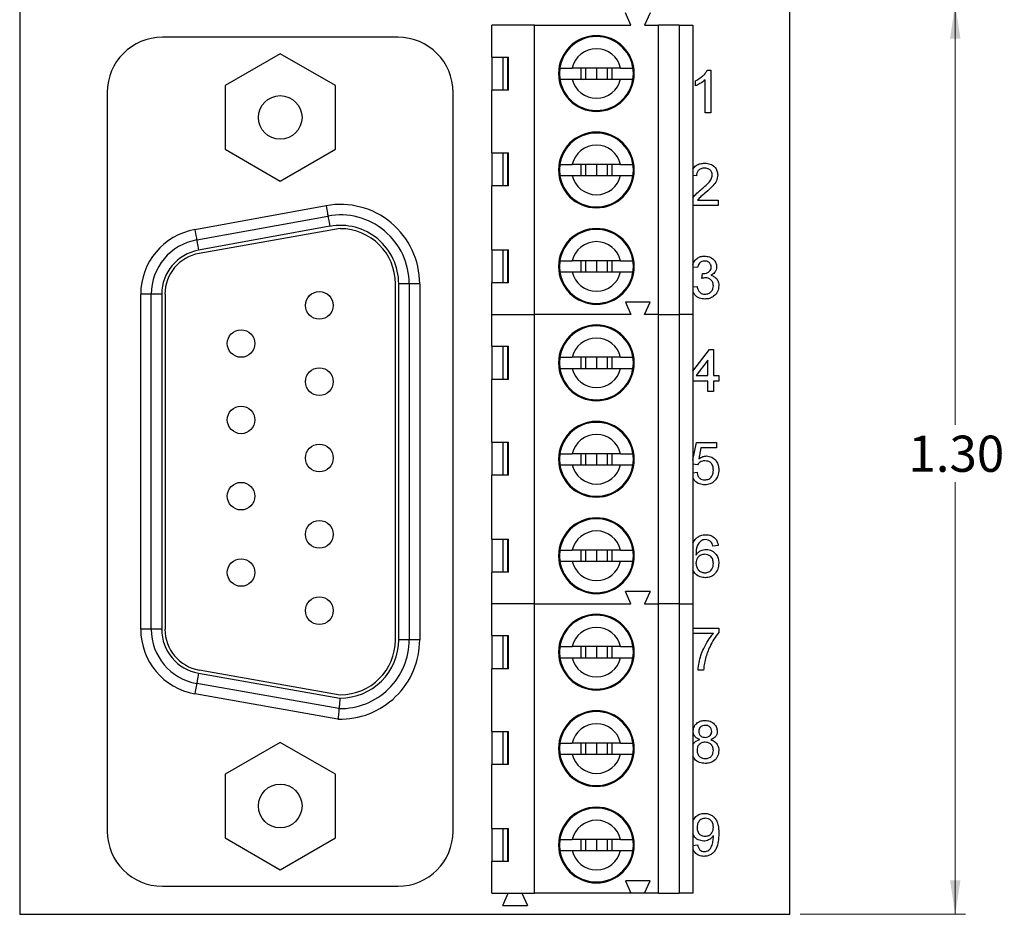
# Model space of a CAD drawing. Units: inches. Extents: x 0.05 to 6.33, y 0.05 to 4.08.
# Drawn here: x 3.6 to 5.01, y 2.15 to 3.43 of the extents above; entities that cross this region are included whole.
import ezdxf

# ---------------------------------------------------------------- set-up
doc = ezdxf.new("R2010")
doc.units = ezdxf.units.IN
doc.header["$LTSCALE"] = 0.375
doc.header["$MEASUREMENT"] = 0
doc.styles.add('SLDTEXTSTYLE0', font='TXT', dxfattribs={"width": 0.75})
doc.dimstyles.new('SLDDIMSTYLE0', dxfattribs={"dimtxt": 0.051673, "dimasz": 0.04875, "dimexe": 0, "dimexo": 0.0625, "dimgap": 0.012918, "dimtad": 0, "dimtih": 1, "dimtoh": 1, "dimrnd": 1e-09, "dimzin": 4, "dimdsep": 46, "dimtxsty": 'SLDTEXTSTYLE0', "dimsah": 1, "dimcen": 0.09, "dimadec": 0, "dimazin": 1, "dimtfac": 1, "dimtofl": 0, "dimtmove": 0, "dimatfit": 3, "dimfxl": 0, "dimfrac": 2, "dimtolj": 1, "dimtzin": 12, "dimarcsym": 0})

# ---------------------------------------------------------------- blocks, each defined once
blk = doc.blocks.new('_D')
at = {"color": 7, "linetype": 'Continuous', "lineweight": 18}
for p, q in [((4.7168, 3.4492), (4.953, 3.4492)), ((4.9383, 3.4492), (4.9383, 2.8486)), ((4.9383, 2.1492), (4.9383, 2.7666)), ((4.7168, 2.1492), (4.953, 2.1492))]:
    blk.add_line(p, q, dxfattribs=at)
for points in [[(4.9383, 3.4492), (4.9308, 3.4005), (4.9458, 3.4005)], [(4.9383, 2.1492), (4.9458, 2.198), (4.9308, 2.198)]]:
    blk.add_solid(points, dxfattribs=at)
at = {"color": 7, "linetype": 'Continuous', "lineweight": 18, "insert": (4.8714, 2.8332), "char_height": 0.05167, "attachment_point": 1, "style": 'SLDTEXTSTYLE0'}
blk.add_mtext('1.30', dxfattribs=at)

msp = doc.modelspace()

# ---------------------------------------------------------------- linework, layer by layer
at = {"color": 7, "linetype": 'Continuous', "lineweight": 25}
for p, q in [((3.602, 3.4492), (3.602, 2.1492)), ((4.702, 2.1492), (4.702, 3.4492)), ((4.4751, 3.4195), (4.4672, 3.4372)), ((4.5026, 3.4372), (4.4947, 3.4195)), ((4.2762, 3.3742), (4.2762, 3.4195)), ((4.3373, 3.4195), (4.2762, 3.4195)), ((4.3373, 3.0061), (4.3373, 3.4195)), ((4.3373, 3.4195), (4.4751, 3.4195)), ((4.4947, 3.4195), (4.5144, 3.4195)), ((4.544, 3.4195), (4.5144, 3.4195)), ((4.5144, 3.0061), (4.5144, 3.4195)), ((4.544, 3.4195), (4.544, 3.0061)), ((4.544, 3.4195), (4.5636, 3.4195)), ((4.5636, 3.4195), (4.5636, 3.0061)), ((4.1424, 3.4024), (3.8058, 3.4024)), ((3.9741, 3.3787), (3.8954, 3.3333)), ((4.0529, 3.3333), (3.9741, 3.3787)), ((4.2762, 3.3742), (4.3002, 3.3742)), ((4.2762, 3.3742), (4.2762, 3.327)), ((4.2928, 3.327), (4.2928, 3.3742)), ((4.2993, 3.327), (4.2993, 3.3742)), ((4.3002, 3.327), (4.3002, 3.3742)), ((4.3735, 3.3506), (4.3731, 3.3506)), ((4.3735, 3.3506), (4.3741, 3.3584)), ((4.3741, 3.3427), (4.3735, 3.3506)), ((4.4604, 3.3584), (4.3913, 3.3584)), ((4.4036, 3.3584), (4.4036, 3.3427)), ((4.4101, 3.3584), (4.4101, 3.3427)), ((4.4258, 3.3584), (4.4258, 3.3427)), ((4.4416, 3.3427), (4.4416, 3.3584)), ((4.4481, 3.3427), (4.4481, 3.3584)), ((4.4776, 3.3584), (4.4782, 3.3506)), ((4.4782, 3.3506), (4.4776, 3.3427)), ((4.4786, 3.3506), (4.4782, 3.3506)), ((4.584, 3.3552), (4.589, 3.3552)), ((4.589, 3.3552), (4.589, 3.2945)), ((3.8954, 3.3333), (3.8954, 3.2424)), ((4.0529, 3.2424), (4.0529, 3.3333)), ((4.3913, 3.3427), (4.4604, 3.3427)), ((4.5672, 3.3328), (4.5672, 3.34)), ((4.5812, 3.2945), (4.5812, 3.3418)), ((3.7271, 3.3237), (3.7271, 2.2681)), ((4.2212, 2.2681), (4.2212, 3.3237)), ((4.2762, 3.2374), (4.2762, 3.327)), ((4.3002, 3.327), (4.2762, 3.327)), ((4.589, 3.2945), (4.5812, 3.2945)), ((3.8954, 3.2424), (3.9741, 3.1969)), ((3.9741, 3.1969), (4.0529, 3.2424)), ((4.2762, 3.2374), (4.3002, 3.2374)), ((4.2762, 3.2374), (4.2762, 3.1901)), ((4.2928, 3.1901), (4.2928, 3.2374)), ((4.2993, 3.1901), (4.2993, 3.2374)), ((4.3002, 3.1901), (4.3002, 3.2374)), ((4.3735, 3.2128), (4.3741, 3.2207)), ((4.4604, 3.2207), (4.3913, 3.2207)), ((4.4036, 3.2207), (4.4036, 3.2049)), ((4.4101, 3.2207), (4.4101, 3.2049)), ((4.4258, 3.2207), (4.4258, 3.2049)), ((4.4416, 3.2049), (4.4416, 3.2207)), ((4.4481, 3.2049), (4.4481, 3.2207)), ((4.4776, 3.2207), (4.4782, 3.2128)), ((4.3735, 3.2128), (4.3731, 3.2128)), ((4.3741, 3.2049), (4.3735, 3.2128)), ((4.4782, 3.2128), (4.4776, 3.2049)), ((4.4786, 3.2128), (4.4782, 3.2128)), ((4.3913, 3.2049), (4.4604, 3.2049)), ((4.5687, 3.2046), (4.5636, 3.2051)), ((4.2762, 3.0986), (4.2762, 3.1901)), ((4.3002, 3.1901), (4.2762, 3.1901)), ((4.5702, 3.1696), (4.5999, 3.1696)), ((4.5999, 3.1696), (4.5999, 3.1618)), ((3.8523, 3.1276), (4.0396, 3.1618)), ((4.5999, 3.1618), (4.5636, 3.1618)), ((3.8549, 3.1128), (4.0423, 3.147)), ((4.0449, 3.1323), (3.8575, 3.098)), ((4.06, 3.129), (3.8584, 3.0934)), ((4.2762, 3.0986), (4.3002, 3.0986)), ((4.2762, 3.0986), (4.2762, 3.0514)), ((4.2928, 3.0514), (4.2928, 3.0986)), ((4.2993, 3.0514), (4.2993, 3.0986)), ((4.3002, 3.0514), (4.3002, 3.0986)), ((4.3735, 3.075), (4.3741, 3.0829)), ((4.4604, 3.0829), (4.3913, 3.0829)), ((4.4036, 3.0829), (4.4036, 3.0671)), ((4.4101, 3.0829), (4.4101, 3.0671)), ((4.4258, 3.0829), (4.4258, 3.0671)), ((4.4416, 3.0671), (4.4416, 3.0829)), ((4.4481, 3.0671), (4.4481, 3.0829)), ((4.4776, 3.0829), (4.4782, 3.075)), ((4.3735, 3.075), (4.3731, 3.075)), ((4.3741, 3.0671), (4.3735, 3.075)), ((4.3913, 3.0671), (4.4604, 3.0671)), ((4.4782, 3.075), (4.4776, 3.0671)), ((4.4786, 3.075), (4.4782, 3.075)), ((4.5703, 3.0734), (4.5636, 3.0741)), ((4.5764, 3.0578), (4.5772, 3.0648)), ((4.1387, 2.5416), (4.1387, 3.0502)), ((4.1584, 3.0502), (4.1434, 3.0502)), ((4.1434, 2.5416), (4.1434, 3.0502)), ((4.1584, 3.0502), (4.1584, 2.5416)), ((4.1734, 3.0502), (4.1584, 3.0502)), ((4.1734, 3.0502), (4.1734, 2.5416)), ((4.2762, 3.0061), (4.2762, 3.0514)), ((4.3002, 3.0514), (4.2762, 3.0514)), ((4.5636, 3.0456), (4.5695, 3.0462)), ((3.7899, 3.0353), (3.7749, 3.0353)), ((3.7749, 2.5565), (3.7749, 3.0353)), ((3.8049, 3.0353), (3.7899, 3.0353)), ((3.7899, 2.5565), (3.7899, 3.0353)), ((3.8049, 3.0353), (3.8049, 2.5565)), ((3.8096, 3.0353), (3.8096, 2.5565)), ((4.5026, 3.0238), (4.4672, 3.0238)), ((4.4672, 3.0238), (4.4751, 3.0061)), ((4.4947, 3.0061), (4.5026, 3.0238)), ((4.2762, 3.0061), (4.3373, 3.0061)), ((4.2762, 2.9608), (4.2762, 3.0061)), ((4.4751, 3.0061), (4.3373, 3.0061)), ((4.3373, 2.5927), (4.3373, 3.0061)), ((4.5144, 3.0061), (4.4947, 3.0061)), ((4.5144, 3.0061), (4.544, 3.0061)), ((4.5144, 2.5927), (4.5144, 3.0061)), ((4.5636, 3.0061), (4.544, 3.0061)), ((4.544, 3.0061), (4.544, 2.5927)), ((4.5636, 3.0061), (4.5636, 2.5927)), ((4.2762, 2.9608), (4.3002, 2.9608)), ((4.2762, 2.9608), (4.2762, 2.9136)), ((4.2928, 2.9136), (4.2928, 2.9608)), ((4.2993, 2.9136), (4.2993, 2.9608)), ((4.3002, 2.9136), (4.3002, 2.9608)), ((4.5636, 2.9254), (4.5874, 2.9563)), ((4.5874, 2.9563), (4.5929, 2.9563)), ((4.5929, 2.9563), (4.5929, 2.9189)), ((4.3735, 2.9372), (4.3741, 2.9451)), ((4.4604, 2.9451), (4.3913, 2.9451)), ((4.4036, 2.9451), (4.4036, 2.9293)), ((4.4101, 2.9451), (4.4101, 2.9293)), ((4.4258, 2.9451), (4.4258, 2.9293)), ((4.4416, 2.9293), (4.4416, 2.9451)), ((4.4481, 2.9293), (4.4481, 2.9451)), ((4.4776, 2.9451), (4.4782, 2.9372)), ((4.5851, 2.9408), (4.5682, 2.9189)), ((4.5851, 2.9189), (4.5851, 2.9408)), ((4.3735, 2.9372), (4.3731, 2.9372)), ((4.3741, 2.9293), (4.3735, 2.9372)), ((4.3913, 2.9293), (4.4604, 2.9293)), ((4.4782, 2.9372), (4.4776, 2.9293)), ((4.4786, 2.9372), (4.4782, 2.9372)), ((4.2762, 2.824), (4.2762, 2.9136)), ((4.3002, 2.9136), (4.2762, 2.9136)), ((4.5682, 2.9189), (4.5851, 2.9189)), ((4.5929, 2.9189), (4.6006, 2.9189)), ((4.6006, 2.9189), (4.6006, 2.9111)), ((4.5851, 2.9111), (4.5636, 2.9111)), ((4.5851, 2.8964), (4.5851, 2.9111)), ((4.6006, 2.9111), (4.5929, 2.9111)), ((4.5929, 2.9111), (4.5929, 2.8964)), ((4.5929, 2.8964), (4.5851, 2.8964)), ((4.2762, 2.824), (4.3002, 2.824)), ((4.2762, 2.824), (4.2762, 2.7768)), ((4.2928, 2.7768), (4.2928, 2.824)), ((4.2993, 2.7768), (4.2993, 2.824)), ((4.3002, 2.7768), (4.3002, 2.824)), ((4.5636, 2.798), (4.5687, 2.8235)), ((4.5687, 2.8235), (4.5975, 2.8235)), ((4.5751, 2.8158), (4.572, 2.8001)), ((4.5975, 2.8158), (4.5751, 2.8158)), ((4.5975, 2.8235), (4.5975, 2.8158)), ((4.3735, 2.7994), (4.3731, 2.7994)), ((4.3735, 2.7994), (4.3741, 2.8073)), ((4.3741, 2.7915), (4.3735, 2.7994)), ((4.4604, 2.8073), (4.3913, 2.8073)), ((4.4036, 2.8073), (4.4036, 2.7915)), ((4.4101, 2.8073), (4.4101, 2.7915)), ((4.4258, 2.8073), (4.4258, 2.7915)), ((4.4416, 2.7915), (4.4416, 2.8073)), ((4.4481, 2.7915), (4.4481, 2.8073)), ((4.4776, 2.8073), (4.4782, 2.7994)), ((4.4782, 2.7994), (4.4776, 2.7915)), ((4.4786, 2.7994), (4.4782, 2.7994)), ((4.3913, 2.7915), (4.4604, 2.7915)), ((4.5703, 2.7917), (4.5636, 2.7923)), ((4.2762, 2.6852), (4.2762, 2.7768)), ((4.3002, 2.7768), (4.2762, 2.7768)), ((4.5636, 2.7802), (4.5695, 2.7808)), ((4.2762, 2.6852), (4.3002, 2.6852)), ((4.2762, 2.6852), (4.2762, 2.638)), ((4.2928, 2.638), (4.2928, 2.6852)), ((4.2993, 2.638), (4.2993, 2.6852)), ((4.3002, 2.638), (4.3002, 2.6852)), ((4.5999, 2.6761), (4.5921, 2.6753)), ((4.3735, 2.6616), (4.3731, 2.6616)), ((4.3735, 2.6616), (4.3741, 2.6695)), ((4.3741, 2.6537), (4.3735, 2.6616)), ((4.4604, 2.6695), (4.3913, 2.6695)), ((4.4036, 2.6695), (4.4036, 2.6537)), ((4.4101, 2.6695), (4.4101, 2.6537)), ((4.4258, 2.6695), (4.4258, 2.6537)), ((4.4416, 2.6537), (4.4416, 2.6695)), ((4.4481, 2.6537), (4.4481, 2.6695)), ((4.4776, 2.6695), (4.4782, 2.6616)), ((4.4782, 2.6616), (4.4776, 2.6537)), ((4.4786, 2.6616), (4.4782, 2.6616)), ((4.3913, 2.6537), (4.4604, 2.6537)), ((4.2762, 2.5927), (4.2762, 2.638)), ((4.3002, 2.638), (4.2762, 2.638)), ((4.4751, 2.5927), (4.4672, 2.6104)), ((4.5026, 2.6104), (4.4672, 2.6104)), ((4.5026, 2.6104), (4.4947, 2.5927)), ((4.2762, 2.5474), (4.2762, 2.5927)), ((4.3373, 2.5927), (4.2762, 2.5927)), ((4.3373, 2.1793), (4.3373, 2.5927)), ((4.3373, 2.5927), (4.4751, 2.5927)), ((4.4947, 2.5927), (4.5144, 2.5927)), ((4.5144, 2.1793), (4.5144, 2.5927)), ((4.544, 2.5927), (4.5144, 2.5927)), ((4.544, 2.5927), (4.544, 2.1793)), ((4.544, 2.5927), (4.5636, 2.5927)), ((4.5636, 2.5927), (4.5636, 2.1793)), ((3.7899, 2.5565), (3.7749, 2.5565)), ((3.8049, 2.5565), (3.7899, 2.5565)), ((4.2762, 2.5474), (4.3002, 2.5474)), ((4.2762, 2.5474), (4.2762, 2.5002)), ((4.2928, 2.5002), (4.2928, 2.5474)), ((4.2993, 2.5002), (4.2993, 2.5474)), ((4.3002, 2.5002), (4.3002, 2.5474)), ((4.5636, 2.5581), (4.6006, 2.5581)), ((4.5929, 2.5504), (4.5636, 2.5504)), ((4.6006, 2.5581), (4.6006, 2.5518)), ((4.1584, 2.5416), (4.1434, 2.5416)), ((4.1734, 2.5416), (4.1584, 2.5416)), ((4.3735, 2.5238), (4.3741, 2.5317)), ((4.4604, 2.5317), (4.3913, 2.5317)), ((4.4036, 2.5317), (4.4036, 2.5159)), ((4.4101, 2.5317), (4.4101, 2.5159)), ((4.4258, 2.5317), (4.4258, 2.5159)), ((4.4416, 2.5159), (4.4416, 2.5317)), ((4.4481, 2.5159), (4.4481, 2.5317)), ((4.4776, 2.5317), (4.4782, 2.5238)), ((4.3735, 2.5238), (4.3731, 2.5238)), ((4.3741, 2.5159), (4.3735, 2.5238)), ((4.4782, 2.5238), (4.4776, 2.5159)), ((4.4786, 2.5238), (4.4782, 2.5238)), ((4.3913, 2.5159), (4.4604, 2.5159)), ((3.8575, 2.4938), (4.0595, 2.4581)), ((3.8584, 2.4984), (4.06, 2.4628)), ((4.2762, 2.4106), (4.2762, 2.5002)), ((4.3002, 2.5002), (4.2762, 2.5002)), ((4.5789, 2.4982), (4.5711, 2.4982)), ((4.0581, 2.4432), (3.8549, 2.479)), ((4.0566, 2.4282), (3.8523, 2.4642)), ((4.2762, 2.4106), (4.3002, 2.4106)), ((4.2762, 2.4106), (4.2762, 2.3634)), ((4.2928, 2.3634), (4.2928, 2.4106)), ((4.2993, 2.3634), (4.2993, 2.4106)), ((4.3002, 2.3634), (4.3002, 2.4106)), ((3.9741, 2.3949), (3.8954, 2.3494)), ((4.0529, 2.3494), (3.9741, 2.3949)), ((4.3735, 2.386), (4.3741, 2.3939)), ((4.4604, 2.3939), (4.3913, 2.3939)), ((4.4036, 2.3939), (4.4036, 2.3781)), ((4.4101, 2.3939), (4.4101, 2.3781)), ((4.4258, 2.3939), (4.4258, 2.3781)), ((4.4416, 2.3781), (4.4416, 2.3939)), ((4.4481, 2.3781), (4.4481, 2.3939)), ((4.4776, 2.3939), (4.4782, 2.386)), ((4.3735, 2.386), (4.3731, 2.386)), ((4.3741, 2.3781), (4.3735, 2.386)), ((4.3913, 2.3781), (4.4604, 2.3781)), ((4.4782, 2.386), (4.4776, 2.3781)), ((4.4786, 2.386), (4.4782, 2.386)), ((4.2762, 2.2718), (4.2762, 2.3634)), ((4.3002, 2.3634), (4.2762, 2.3634)), ((3.8954, 2.3494), (3.8954, 2.2585)), ((4.0529, 2.2585), (4.0529, 2.3494)), ((4.2762, 2.2718), (4.3002, 2.2718)), ((4.2762, 2.2718), (4.2762, 2.2246)), ((4.2928, 2.2246), (4.2928, 2.2718)), ((4.2993, 2.2246), (4.2993, 2.2718)), ((4.3002, 2.2246), (4.3002, 2.2718)), ((3.8954, 2.2585), (3.9741, 2.213)), ((3.9741, 2.213), (4.0529, 2.2585)), ((4.3735, 2.2482), (4.3741, 2.2561)), ((4.4604, 2.2561), (4.3913, 2.2561)), ((4.4036, 2.2561), (4.4036, 2.2403)), ((4.4101, 2.2561), (4.4101, 2.2403)), ((4.4258, 2.2561), (4.4258, 2.2403)), ((4.4416, 2.2403), (4.4416, 2.2561)), ((4.4481, 2.2403), (4.4481, 2.2561)), ((4.4776, 2.2561), (4.4782, 2.2482)), ((4.3735, 2.2482), (4.3731, 2.2482)), ((4.3741, 2.2403), (4.3735, 2.2482)), ((4.3913, 2.2403), (4.4604, 2.2403)), ((4.4782, 2.2482), (4.4776, 2.2403)), ((4.4786, 2.2482), (4.4782, 2.2482)), ((4.5636, 2.2477), (4.5703, 2.2484)), ((4.2762, 2.1793), (4.2762, 2.2246)), ((4.3002, 2.2246), (4.2762, 2.2246)), ((4.5026, 2.197), (4.4672, 2.197)), ((4.4672, 2.197), (4.4751, 2.1793)), ((4.4947, 2.1793), (4.5026, 2.197)), ((3.8058, 2.1894), (4.1424, 2.1894)), ((4.2762, 2.1793), (4.3373, 2.1793)), ((4.292, 2.1616), (4.2999, 2.1793)), ((4.3195, 2.1793), (4.3274, 2.1616)), ((4.4751, 2.1793), (4.3373, 2.1793)), ((4.4947, 2.1793), (4.4751, 2.1793)), ((4.5144, 2.1793), (4.4947, 2.1793)), ((4.5144, 2.1793), (4.544, 2.1793)), ((4.5636, 2.1793), (4.544, 2.1793)), ((4.292, 2.1616), (4.3274, 2.1616)), ((3.602, 2.1492), (4.702, 2.1492))]:
    msp.add_line(p, q, dxfattribs=at)
at = {"color": 8, "linetype": 'Continuous', "lineweight": 25}
for p, q in [((4.4258, 3.4033), (4.4258, 3.4047)), ((4.4258, 3.2964), (4.4258, 3.2978)), ((4.4258, 3.2655), (4.4258, 3.2669)), ((4.4258, 3.1586), (4.4258, 3.16)), ((4.4258, 3.1277), (4.4258, 3.1291)), ((4.4258, 3.0208), (4.4258, 3.0222)), ((4.4258, 2.9899), (4.4258, 2.9913)), ((4.4258, 2.8831), (4.4258, 2.8844)), ((4.4258, 2.8521), (4.4258, 2.8535)), ((4.4258, 2.7453), (4.4258, 2.7466)), ((4.4258, 2.7144), (4.4258, 2.7157)), ((4.4258, 2.6075), (4.4258, 2.6088)), ((4.4258, 2.5766), (4.4258, 2.5779)), ((4.4258, 2.4697), (4.4258, 2.471)), ((4.4258, 2.4388), (4.4258, 2.4401)), ((4.4258, 2.3319), (4.4258, 2.3333)), ((4.4258, 2.301), (4.4258, 2.3023)), ((4.4258, 2.1941), (4.4258, 2.1955))]:
    msp.add_line(p, q, dxfattribs=at)
at = {"color": 7, "linetype": 'Continuous', "lineweight": 25, "flags": 128}
for points in [[(4.0396, 3.1618), (4.0401, 3.1589), (4.0406, 3.1562), (4.0411, 3.1536), (4.0415, 3.1514), (4.0418, 3.1495), (4.042, 3.1482), (4.0422, 3.1473), (4.0423, 3.147)], [(4.0423, 3.147), (4.0423, 3.1468), (4.0425, 3.1459), (4.0427, 3.1446), (4.043, 3.1427), (4.0435, 3.1405), (4.0439, 3.1379), (4.0444, 3.1352), (4.0449, 3.1323)], [(3.8523, 3.1276), (3.8528, 3.1247), (3.8533, 3.1219), (3.8538, 3.1194), (3.8542, 3.1171), (3.8545, 3.1153), (3.8547, 3.1139), (3.8549, 3.1131), (3.8549, 3.1128)], [(3.8549, 3.1128), (3.855, 3.1125), (3.8551, 3.1117), (3.8554, 3.1103), (3.8557, 3.1085), (3.8561, 3.1062), (3.8565, 3.1037), (3.857, 3.1009), (3.8575, 3.098)], [(3.8575, 2.4938), (3.857, 2.4909), (3.8565, 2.4881), (3.8561, 2.4856), (3.8557, 2.4833), (3.8554, 2.4815), (3.8551, 2.4801), (3.855, 2.4793), (3.8549, 2.479)], [(3.8549, 2.479), (3.8549, 2.4787), (3.8547, 2.4779), (3.8545, 2.4765), (3.8542, 2.4747), (3.8538, 2.4724), (3.8533, 2.4699), (3.8528, 2.4671), (3.8523, 2.4642)]]:
    msp.add_lwpolyline(points, dxfattribs=at)
at = {"color": 7, "linetype": 'Continuous', "lineweight": 25}
for centre, radius in [((3.9741, 3.2878), 0.0312), ((4.03, 3.0193), 0.0197), ((3.9182, 2.9648), 0.0197), ((4.03, 2.9103), 0.0197), ((3.9182, 2.8557), 0.0197), ((4.03, 2.8012), 0.0197), ((3.9182, 2.7467), 0.0197), ((4.03, 2.6922), 0.0197), ((3.9182, 2.6376), 0.0197), ((4.03, 2.5831), 0.0197), ((3.9741, 2.304), 0.0312)]:
    msp.add_circle(centre, radius, dxfattribs=at)
for centre, radius, start, end in [((4.4258, 3.3506), 0.0541, 90, 270), ((4.4258, 3.3506), 0.0541, 270, 90), ((3.8058, 3.3237), 0.0787, 90, 180), ((4.1424, 3.3237), 0.0787, 0, 90), ((4.4258, 3.3506), 0.0528, 0, 180), ((4.4258, 3.3506), 0.0354, 12.8398, 167.1613), ((4.4258, 3.3506), 0.0528, 180, 0), ((4.4258, 3.3506), 0.0354, 192.8398, 347.1488), ((4.4258, 3.2128), 0.0541, 90, 270), ((4.4258, 3.2128), 0.0528, 0, 180), ((4.4258, 3.2128), 0.0541, 270, 90), ((4.4258, 3.2128), 0.0354, 12.8398, 167.1613), ((4.4258, 3.2128), 0.0528, 180, 0), ((4.4258, 3.2128), 0.0354, 192.8398, 347.1488), ((4.06, 3.0502), 0.1134, 0, 100.3594), ((4.06, 3.0502), 0.0984, 0, 100.3594), ((3.8686, 3.0353), 0.0937, 100, 180), ((4.06, 3.0502), 0.0834, 0, 100.3594), ((4.06, 3.0502), 0.0787, 0, 90), ((4.4258, 3.075), 0.0541, 90, 270), ((4.4258, 3.075), 0.0528, 0, 180), ((4.4258, 3.075), 0.0541, 270, 90), ((3.8686, 3.0353), 0.0787, 100, 180), ((4.4258, 3.075), 0.0354, 12.8398, 167.1613), ((3.8686, 3.0353), 0.0637, 100, 180), ((3.8686, 3.0353), 0.0591, 100, 180), ((4.4258, 3.075), 0.0528, 180, 360), ((4.4258, 3.075), 0.0354, 192.8398, 347.1488), ((4.4258, 2.9372), 0.0541, 90, 270), ((4.4258, 2.9372), 0.0528, 0, 180), ((4.4258, 2.9372), 0.0541, 270, 90), ((4.4258, 2.9372), 0.0354, 12.8398, 167.1613), ((4.4258, 2.9372), 0.0528, 180, 0), ((4.4258, 2.9372), 0.0354, 192.8398, 347.1488), ((4.4258, 2.7994), 0.0541, 90, 270), ((4.4258, 2.7994), 0.0528, 0, 180), ((4.4258, 2.7994), 0.0541, 270, 90), ((4.4258, 2.7994), 0.0354, 12.8398, 167.1613), ((4.4258, 2.7994), 0.0528, 180, 0), ((4.4258, 2.7994), 0.0354, 192.8398, 347.1488), ((4.4258, 2.6616), 0.0541, 90, 270), ((4.4258, 2.6616), 0.0528, 0, 180), ((4.4258, 2.6616), 0.0541, 270, 90), ((4.4258, 2.6616), 0.0354, 12.8398, 167.1613), ((4.4258, 2.6616), 0.0528, 180, 360), ((4.4258, 2.6616), 0.0354, 192.8398, 347.1488), ((4.4258, 2.5238), 0.0541, 90, 270), ((4.4258, 2.5238), 0.0528, 0, 180), ((4.4258, 2.5238), 0.0541, 270, 90), ((3.8686, 2.5565), 0.0937, 180, 260), ((3.8686, 2.5565), 0.0787, 180, 260), ((3.8686, 2.5565), 0.0637, 180, 260), ((3.8686, 2.5565), 0.0591, 180, 260), ((4.4258, 2.5238), 0.0354, 12.8398, 167.1613), ((4.06, 2.5416), 0.1134, 268.3286, 0), ((4.06, 2.5416), 0.0984, 268.942, 0), ((4.06, 2.5416), 0.0834, 269.7145, 0), ((4.06, 2.5416), 0.0787, 270, 0), ((4.4258, 2.5238), 0.0528, 180, 0), ((4.4258, 2.5238), 0.0354, 192.8398, 347.1488), ((4.4258, 2.386), 0.0541, 90, 270), ((4.4258, 2.386), 0.0528, 0, 180), ((4.4258, 2.386), 0.0541, 270, 90), ((4.4258, 2.386), 0.0354, 12.8398, 167.1613), ((4.4258, 2.386), 0.0528, 180, 0), ((4.4258, 2.386), 0.0354, 192.8398, 347.1488), ((4.4258, 2.2482), 0.0541, 90, 270), ((4.4258, 2.2482), 0.0528, 0, 180), ((4.4258, 2.2482), 0.0541, 270, 90), ((4.4258, 2.2482), 0.0354, 12.8398, 167.1613), ((3.8058, 2.2681), 0.0787, 180, 270), ((4.1424, 2.2681), 0.0787, 270, 0), ((4.4258, 2.2482), 0.0528, 180, 360), ((4.4258, 2.2482), 0.0354, 192.8398, 347.1488)]:
    msp.add_arc(centre, radius, start, end, dxfattribs=at)
for points, knots in [([(4.3741, 3.3584), (4.3748, 3.3584), (4.3762, 3.3584), (4.3802, 3.3584), (4.3852, 3.3584), (4.3893, 3.3584), (4.3913, 3.3584)], [0, 0, 0, 0, 0.249143, 0.497681, 0.748793, 1, 1, 1, 1]), ([(4.4604, 3.3584), (4.4624, 3.3584), (4.4665, 3.3584), (4.4715, 3.3584), (4.4754, 3.3584), (4.4769, 3.3584), (4.4776, 3.3584)], [0, 0, 0, 0, 0.252707, 0.502391, 0.752358, 1, 1, 1, 1]), ([(4.5672, 3.34), (4.5709, 3.3422), (4.5761, 3.3452), (4.5814, 3.3508), (4.5831, 3.3537), (4.584, 3.3552)], [0, 0, 0, 0, 0.559435, 0.779824, 1, 1, 1, 1]), ([(4.3741, 3.3427), (4.3748, 3.3427), (4.3763, 3.3427), (4.3802, 3.3427), (4.3852, 3.3427), (4.3892, 3.3427), (4.3913, 3.3427)], [0, 0, 0, 0, 0.247775, 0.497824, 0.747362, 1, 1, 1, 1]), ([(4.4604, 3.3427), (4.4624, 3.3427), (4.4665, 3.3427), (4.4715, 3.3427), (4.4754, 3.3427), (4.4769, 3.3427), (4.4776, 3.3427)], [0, 0, 0, 0, 0.251154, 0.502229, 0.750769, 1, 1, 1, 1]), ([(4.5812, 3.3418), (4.5788, 3.3398), (4.5745, 3.3362), (4.5694, 3.3338), (4.5672, 3.3328)], [0, 0, 0, 0, 0.5596888, 1, 1, 1, 1]), ([(4.3741, 3.2207), (4.3748, 3.2207), (4.3762, 3.2207), (4.3802, 3.2207), (4.3852, 3.2207), (4.3893, 3.2207), (4.3913, 3.2207)], [0, 0, 0, 0, 0.249143, 0.497681, 0.748793, 1, 1, 1, 1]), ([(4.4604, 3.2207), (4.4624, 3.2207), (4.4665, 3.2207), (4.4715, 3.2207), (4.4754, 3.2207), (4.4769, 3.2207), (4.4776, 3.2207)], [0, 0, 0, 0, 0.252707, 0.502391, 0.752358, 1, 1, 1, 1]), ([(4.5636, 3.2138), (4.565, 3.2158), (4.5676, 3.2196), (4.5741, 3.2221), (4.5783, 3.2223), (4.5804, 3.2224)], [0, 0, 0, 0, 0.358132, 0.678613, 1, 1, 1, 1]), ([(4.5804, 3.2224), (4.5831, 3.2223), (4.5883, 3.2219), (4.5947, 3.2177), (4.5985, 3.2119), (4.5989, 3.2078), (4.5991, 3.2057)], [0, 0, 0, 0, 0.280486, 0.559645, 0.77975, 1, 1, 1, 1]), ([(4.5802, 3.2154), (4.5786, 3.2153), (4.5752, 3.2151), (4.5712, 3.2123), (4.569, 3.2085), (4.5688, 3.2059), (4.5687, 3.2046)], [0, 0, 0, 0, 0.280411, 0.559485, 0.779374, 1, 1, 1, 1]), ([(4.5913, 3.2056), (4.5911, 3.2072), (4.5907, 3.2103), (4.5875, 3.2135), (4.5839, 3.2152), (4.5815, 3.2154), (4.5802, 3.2154)], [0, 0, 0, 0, 0.279078, 0.558608, 0.779045, 1, 1, 1, 1]), ([(4.3741, 3.2049), (4.3748, 3.2049), (4.3763, 3.2049), (4.3802, 3.2049), (4.3852, 3.2049), (4.3892, 3.2049), (4.3913, 3.2049)], [0, 0, 0, 0, 0.247775, 0.497824, 0.747362, 1, 1, 1, 1]), ([(4.4604, 3.2049), (4.4624, 3.2049), (4.4665, 3.2049), (4.4715, 3.2049), (4.4754, 3.2049), (4.4769, 3.2049), (4.4776, 3.2049)], [0, 0, 0, 0, 0.251154, 0.502229, 0.750769, 1, 1, 1, 1]), ([(4.575, 3.1845), (4.5789, 3.1878), (4.5843, 3.1924), (4.5902, 3.1996), (4.5909, 3.2036), (4.5913, 3.2056)], [0, 0, 0, 0, 0.561312, 0.781386, 1, 1, 1, 1]), ([(4.5991, 3.2057), (4.5987, 3.2028), (4.5978, 3.197), (4.5913, 3.1886), (4.5857, 3.1838), (4.5822, 3.1808)], [0, 0, 0, 0, 0.278741, 0.558833, 1, 1, 1, 1]), ([(4.5636, 3.1727), (4.5637, 3.1727), (4.5646, 3.1747), (4.5684, 3.1788), (4.5725, 3.1823), (4.575, 3.1845)], [0, 0, 0, 0, 0.012234, 0.396231, 1, 1, 1, 1]), ([(4.5822, 3.1808), (4.5798, 3.1789), (4.5754, 3.1755), (4.5718, 3.1714), (4.5702, 3.1696)], [0, 0, 0, 0, 0.5606171, 1, 1, 1, 1]), ([(4.3741, 3.0829), (4.3748, 3.0829), (4.3762, 3.0829), (4.3802, 3.0829), (4.3852, 3.0829), (4.3893, 3.0829), (4.3913, 3.0829)], [0, 0, 0, 0, 0.249143, 0.497681, 0.748793, 1, 1, 1, 1]), ([(4.4604, 3.0829), (4.4624, 3.0829), (4.4665, 3.0829), (4.4715, 3.0829), (4.4754, 3.0829), (4.4769, 3.0829), (4.4776, 3.0829)], [0, 0, 0, 0, 0.252707, 0.502391, 0.752358, 1, 1, 1, 1]), ([(4.5636, 3.0775), (4.564, 3.0787), (4.565, 3.0822), (4.5689, 3.0865), (4.5745, 3.0893), (4.5784, 3.0896), (4.5803, 3.0897)], [0, 0, 0, 0, 0.167633, 0.490601, 0.745107, 1, 1, 1, 1]), ([(4.5805, 3.0827), (4.5791, 3.0826), (4.5762, 3.0823), (4.5729, 3.0799), (4.571, 3.0767), (4.5705, 3.0745), (4.5703, 3.0734)], [0, 0, 0, 0, 0.280003, 0.55913, 0.779318, 1, 1, 1, 1]), ([(4.5803, 3.0897), (4.5827, 3.0895), (4.5875, 3.089), (4.5933, 3.0853), (4.5969, 3.08), (4.5973, 3.0762), (4.5975, 3.0743)], [0, 0, 0, 0, 0.2801827, 0.559857, 0.7799999, 1, 1, 1, 1]), ([(4.5897, 3.0741), (4.5896, 3.0754), (4.5893, 3.0781), (4.5867, 3.081), (4.5836, 3.0825), (4.5815, 3.0827), (4.5805, 3.0827)], [0, 0, 0, 0, 0.279459, 0.558949, 0.779253, 1, 1, 1, 1]), ([(4.3741, 3.0671), (4.3748, 3.0671), (4.3763, 3.0671), (4.3802, 3.0671), (4.3852, 3.0671), (4.3892, 3.0671), (4.3913, 3.0671)], [0, 0, 0, 0, 0.247775, 0.497824, 0.747362, 1, 1, 1, 1]), ([(4.4604, 3.0671), (4.4624, 3.0671), (4.4665, 3.0671), (4.4715, 3.0671), (4.4754, 3.0671), (4.4769, 3.0671), (4.4776, 3.0671)], [0, 0, 0, 0, 0.251154, 0.502229, 0.750769, 1, 1, 1, 1]), ([(4.5784, 3.0648), (4.5799, 3.0649), (4.583, 3.0652), (4.5869, 3.0671), (4.5895, 3.0704), (4.5896, 3.0728), (4.5897, 3.0741)], [0, 0, 0, 0, 0.28068, 0.560949, 0.780059, 1, 1, 1, 1]), ([(4.5975, 3.0743), (4.5974, 3.0729), (4.5971, 3.07), (4.5945, 3.0653), (4.5912, 3.0634), (4.5892, 3.0623)], [0, 0, 0, 0, 0.280495, 0.561008, 1, 1, 1, 1]), ([(4.5815, 3.0587), (4.5805, 3.0586), (4.5788, 3.0585), (4.5772, 3.058), (4.5764, 3.0578)], [0, 0, 0, 0, 0.55976, 1, 1, 1, 1]), ([(4.5772, 3.0648), (4.5775, 3.0648), (4.5778, 3.0648), (4.5782, 3.0648), (4.5784, 3.0648)], [0, 0, 0, 0, 0.5600574, 1, 1, 1, 1]), ([(4.5929, 3.0474), (4.5927, 3.0491), (4.5923, 3.0524), (4.5893, 3.0562), (4.5854, 3.0584), (4.5828, 3.0586), (4.5815, 3.0587)], [0, 0, 0, 0, 0.279745, 0.559171, 0.779441, 1, 1, 1, 1]), ([(4.5892, 3.0623), (4.5911, 3.0617), (4.5947, 3.0605), (4.5985, 3.0564), (4.6004, 3.0518), (4.6005, 3.0488), (4.6006, 3.0473)], [0, 0, 0, 0, 0.279805, 0.559185, 0.779407, 1, 1, 1, 1]), ([(4.5806, 3.0283), (4.578, 3.0285), (4.5727, 3.029), (4.5666, 3.0333), (4.5645, 3.0371), (4.5636, 3.0387)], [0, 0, 0, 0, 0.373501, 0.746237, 1, 1, 1, 1]), ([(4.5695, 3.0462), (4.5699, 3.0446), (4.5707, 3.0415), (4.5733, 3.0376), (4.5771, 3.0355), (4.5796, 3.0354), (4.5809, 3.0353)], [0, 0, 0, 0, 0.280883, 0.560074, 0.779653, 1, 1, 1, 1]), ([(4.6006, 3.0473), (4.6003, 3.0444), (4.5996, 3.0386), (4.594, 3.0324), (4.5874, 3.0288), (4.5829, 3.0285), (4.5806, 3.0283)], [0, 0, 0, 0, 0.2794, 0.559062, 0.779377, 1, 1, 1, 1]), ([(4.5809, 3.0353), (4.5827, 3.0355), (4.5863, 3.0358), (4.5903, 3.0391), (4.5925, 3.0432), (4.5927, 3.046), (4.5929, 3.0474)], [0, 0, 0, 0, 0.27988, 0.558991, 0.779318, 1, 1, 1, 1]), ([(4.3741, 2.9451), (4.3748, 2.9451), (4.3762, 2.9451), (4.3802, 2.9451), (4.3852, 2.9451), (4.3893, 2.9451), (4.3913, 2.9451)], [0, 0, 0, 0, 0.249143, 0.497681, 0.748793, 1, 1, 1, 1]), ([(4.4604, 2.9451), (4.4624, 2.9451), (4.4665, 2.9451), (4.4715, 2.9451), (4.4754, 2.9451), (4.4769, 2.9451), (4.4776, 2.9451)], [0, 0, 0, 0, 0.252707, 0.502391, 0.752358, 1, 1, 1, 1]), ([(4.3741, 2.9293), (4.3748, 2.9293), (4.3763, 2.9293), (4.3802, 2.9293), (4.3852, 2.9293), (4.3892, 2.9293), (4.3913, 2.9293)], [0, 0, 0, 0, 0.247775, 0.497824, 0.747362, 1, 1, 1, 1]), ([(4.4604, 2.9293), (4.4624, 2.9293), (4.4665, 2.9293), (4.4715, 2.9293), (4.4754, 2.9293), (4.4769, 2.9293), (4.4776, 2.9293)], [0, 0, 0, 0, 0.251154, 0.502229, 0.750769, 1, 1, 1, 1]), ([(4.3741, 2.8073), (4.3748, 2.8073), (4.3762, 2.8073), (4.3802, 2.8073), (4.3852, 2.8073), (4.3893, 2.8073), (4.3913, 2.8073)], [0, 0, 0, 0, 0.249143, 0.497681, 0.748793, 1, 1, 1, 1]), ([(4.4604, 2.8073), (4.4624, 2.8073), (4.4665, 2.8073), (4.4715, 2.8073), (4.4754, 2.8073), (4.4769, 2.8073), (4.4776, 2.8073)], [0, 0, 0, 0, 0.252707, 0.502391, 0.752358, 1, 1, 1, 1]), ([(4.572, 2.8001), (4.5738, 2.8013), (4.5771, 2.8036), (4.5811, 2.8039), (4.5828, 2.8041)], [0, 0, 0, 0, 0.559945, 1, 1, 1, 1]), ([(4.5828, 2.8041), (4.5856, 2.8037), (4.5912, 2.803), (4.597, 2.7975), (4.6002, 2.791), (4.6005, 2.7866), (4.6006, 2.7845)], [0, 0, 0, 0, 0.279171, 0.558799, 0.779169, 1, 1, 1, 1]), ([(4.3741, 2.7915), (4.3748, 2.7915), (4.3763, 2.7915), (4.3802, 2.7915), (4.3852, 2.7915), (4.3892, 2.7915), (4.3913, 2.7915)], [0, 0, 0, 0, 0.247775, 0.497824, 0.747362, 1, 1, 1, 1]), ([(4.4604, 2.7915), (4.4624, 2.7915), (4.4665, 2.7915), (4.4715, 2.7915), (4.4754, 2.7915), (4.4769, 2.7915), (4.4776, 2.7915)], [0, 0, 0, 0, 0.251154, 0.502229, 0.750769, 1, 1, 1, 1]), ([(4.5807, 2.7971), (4.5795, 2.797), (4.5772, 2.7969), (4.5734, 2.7953), (4.5715, 2.7931), (4.5703, 2.7917)], [0, 0, 0, 0, 0.280926, 0.561157, 1, 1, 1, 1]), ([(4.5929, 2.784), (4.5927, 2.7859), (4.5925, 2.7897), (4.5896, 2.7945), (4.5852, 2.7968), (4.5822, 2.797), (4.5807, 2.7971)], [0, 0, 0, 0, 0.280651, 0.559592, 0.779288, 1, 1, 1, 1]), ([(4.5806, 2.7629), (4.578, 2.7631), (4.5727, 2.7636), (4.5665, 2.7677), (4.5645, 2.7716), (4.5636, 2.7731)], [0, 0, 0, 0, 0.375737, 0.750278, 1, 1, 1, 1]), ([(4.5695, 2.7808), (4.5698, 2.7792), (4.5705, 2.776), (4.5731, 2.7722), (4.5768, 2.7701), (4.5794, 2.77), (4.5806, 2.7699)], [0, 0, 0, 0, 0.280715, 0.559926, 0.779619, 1, 1, 1, 1]), ([(4.5806, 2.7699), (4.5826, 2.7701), (4.5866, 2.7705), (4.5907, 2.7746), (4.5926, 2.7794), (4.5928, 2.7824), (4.5929, 2.784)], [0, 0, 0, 0, 0.279541, 0.558252, 0.778884, 1, 1, 1, 1]), ([(4.6006, 2.7845), (4.6004, 2.7816), (4.6, 2.7764), (4.5972, 2.7721), (4.596, 2.7702)], [0, 0, 0, 0, 0.559727, 1, 1, 1, 1]), ([(4.596, 2.7702), (4.5949, 2.769), (4.5927, 2.7665), (4.5875, 2.7635), (4.5832, 2.7631), (4.5806, 2.7629)], [0, 0, 0, 0, 0.2804455, 0.5607986, 1, 1, 1, 1]), ([(4.5668, 2.6847), (4.5679, 2.6859), (4.5702, 2.6883), (4.5755, 2.6911), (4.5798, 2.6914), (4.5823, 2.6916)], [0, 0, 0, 0, 0.280366, 0.560586, 1, 1, 1, 1]), ([(4.5823, 2.6916), (4.5848, 2.6914), (4.5896, 2.691), (4.5954, 2.687), (4.5988, 2.6817), (4.5995, 2.6779), (4.5999, 2.6761)], [0, 0, 0, 0, 0.280048, 0.559187, 0.779374, 1, 1, 1, 1]), ([(4.5636, 2.6796), (4.5637, 2.6796), (4.5643, 2.6815), (4.5656, 2.6832), (4.5668, 2.6847)], [0, 0, 0, 0, 0.033237, 1, 1, 1, 1]), ([(4.5752, 2.6828), (4.5737, 2.6813), (4.5708, 2.6784), (4.5682, 2.6712), (4.5681, 2.6659), (4.568, 2.6626)], [0, 0, 0, 0, 0.279359, 0.559176, 1, 1, 1, 1]), ([(4.5818, 2.6846), (4.5805, 2.6845), (4.5782, 2.6844), (4.5761, 2.6833), (4.5752, 2.6828)], [0, 0, 0, 0, 0.559721, 1, 1, 1, 1]), ([(4.5893, 2.6815), (4.588, 2.6825), (4.5859, 2.6843), (4.5831, 2.6845), (4.5818, 2.6846)], [0, 0, 0, 0, 0.559014, 1, 1, 1, 1]), ([(4.5921, 2.6753), (4.5918, 2.6765), (4.5912, 2.6788), (4.5899, 2.6807), (4.5893, 2.6815)], [0, 0, 0, 0, 0.560483, 1, 1, 1, 1]), ([(4.3741, 2.6695), (4.3748, 2.6695), (4.3762, 2.6695), (4.3802, 2.6695), (4.3852, 2.6695), (4.3893, 2.6695), (4.3913, 2.6695)], [0, 0, 0, 0, 0.249143, 0.497681, 0.748793, 1, 1, 1, 1]), ([(4.4604, 2.6695), (4.4624, 2.6695), (4.4665, 2.6695), (4.4715, 2.6695), (4.4754, 2.6695), (4.4769, 2.6695), (4.4776, 2.6695)], [0, 0, 0, 0, 0.252707, 0.502391, 0.752358, 1, 1, 1, 1]), ([(4.568, 2.6626), (4.569, 2.6639), (4.5709, 2.6665), (4.5759, 2.6698), (4.5801, 2.6703), (4.5827, 2.6706)], [0, 0, 0, 0, 0.2807174, 0.5611548, 1, 1, 1, 1]), ([(4.5806, 2.6636), (4.5787, 2.6634), (4.575, 2.663), (4.5707, 2.6597), (4.5683, 2.6555), (4.5681, 2.6526), (4.568, 2.6511)], [0, 0, 0, 0, 0.279744, 0.559339, 0.779412, 1, 1, 1, 1]), ([(4.5929, 2.6507), (4.5927, 2.6526), (4.5924, 2.6564), (4.5894, 2.6609), (4.585, 2.6633), (4.582, 2.6635), (4.5806, 2.6636)], [0, 0, 0, 0, 0.280457, 0.559363, 0.77931, 1, 1, 1, 1]), ([(4.5827, 2.6706), (4.5855, 2.6702), (4.5911, 2.6695), (4.597, 2.664), (4.6002, 2.6575), (4.6005, 2.6531), (4.6006, 2.6509)], [0, 0, 0, 0, 0.2791409, 0.5588157, 0.7791701, 1, 1, 1, 1]), ([(4.3741, 2.6537), (4.3748, 2.6537), (4.3763, 2.6537), (4.3802, 2.6537), (4.3852, 2.6537), (4.3892, 2.6537), (4.3913, 2.6537)], [0, 0, 0, 0, 0.247775, 0.497824, 0.747362, 1, 1, 1, 1]), ([(4.4604, 2.6537), (4.4624, 2.6537), (4.4665, 2.6537), (4.4715, 2.6537), (4.4754, 2.6537), (4.4769, 2.6537), (4.4776, 2.6537)], [0, 0, 0, 0, 0.251154, 0.502229, 0.750769, 1, 1, 1, 1]), ([(4.568, 2.6511), (4.5682, 2.6491), (4.5686, 2.6452), (4.5718, 2.6404), (4.5762, 2.6376), (4.5793, 2.6373), (4.5809, 2.6372)], [0, 0, 0, 0, 0.280082, 0.559771, 0.779692, 1, 1, 1, 1]), ([(4.5809, 2.6372), (4.5828, 2.6374), (4.5866, 2.6378), (4.5907, 2.6417), (4.5926, 2.6462), (4.5928, 2.6492), (4.5929, 2.6507)], [0, 0, 0, 0, 0.279488, 0.558553, 0.778978, 1, 1, 1, 1]), ([(4.6006, 2.6509), (4.6003, 2.648), (4.5997, 2.6421), (4.595, 2.635), (4.5884, 2.6308), (4.5838, 2.6304), (4.5815, 2.6302)], [0, 0, 0, 0, 0.28023, 0.55976, 0.779761, 1, 1, 1, 1]), ([(4.5815, 2.6302), (4.5789, 2.6304), (4.5738, 2.6309), (4.5673, 2.6349), (4.5648, 2.6391), (4.5636, 2.641)], [0, 0, 0, 0, 0.346386, 0.692232, 1, 1, 1, 1]), ([(4.5711, 2.4982), (4.5714, 2.5018), (4.5721, 2.5089), (4.575, 2.5193), (4.5791, 2.5299), (4.5849, 2.5405), (4.5902, 2.5471), (4.5929, 2.5504)], [0, 0, 0, 0, 0.186564, 0.373303, 0.560033, 0.780077, 1, 1, 1, 1]), ([(4.6006, 2.5518), (4.5982, 2.5487), (4.5934, 2.5425), (4.5883, 2.5328), (4.5842, 2.5236), (4.5824, 2.5177), (4.5815, 2.5147)], [0, 0, 0, 0, 0.279836, 0.559879, 0.779947, 1, 1, 1, 1]), ([(4.3741, 2.5317), (4.3748, 2.5317), (4.3762, 2.5317), (4.3802, 2.5317), (4.3852, 2.5317), (4.3893, 2.5317), (4.3913, 2.5317)], [0, 0, 0, 0, 0.249143, 0.497681, 0.748793, 1, 1, 1, 1]), ([(4.4604, 2.5317), (4.4624, 2.5317), (4.4665, 2.5317), (4.4715, 2.5317), (4.4754, 2.5317), (4.4769, 2.5317), (4.4776, 2.5317)], [0, 0, 0, 0, 0.252707, 0.502391, 0.752358, 1, 1, 1, 1]), ([(4.3741, 2.5159), (4.3748, 2.5159), (4.3763, 2.5159), (4.3802, 2.5159), (4.3852, 2.5159), (4.3892, 2.5159), (4.3913, 2.5159)], [0, 0, 0, 0, 0.247775, 0.497824, 0.747362, 1, 1, 1, 1]), ([(4.4604, 2.5159), (4.4624, 2.5159), (4.4665, 2.5159), (4.4715, 2.5159), (4.4754, 2.5159), (4.4769, 2.5159), (4.4776, 2.5159)], [0, 0, 0, 0, 0.251154, 0.502229, 0.750769, 1, 1, 1, 1]), ([(4.5815, 2.5147), (4.5808, 2.5117), (4.5795, 2.5063), (4.5791, 2.5007), (4.5789, 2.4982)], [0, 0, 0, 0, 0.559911, 1, 1, 1, 1]), ([(4.0595, 2.4581), (4.0595, 2.458), (4.0594, 2.4569), (4.0592, 2.4541), (4.0588, 2.45), (4.0584, 2.4462), (4.0582, 2.4437), (4.0581, 2.4433), (4.0581, 2.4432)], [0, 0, 0, 0, 0.015922, 0.143578, 0.35829, 0.572373, 0.786186, 1, 1, 1, 1]), ([(4.0581, 2.4432), (4.0581, 2.443), (4.0581, 2.4427), (4.0578, 2.4401), (4.0575, 2.4363), (4.0571, 2.4322), (4.0568, 2.4294), (4.0567, 2.4283), (4.0566, 2.4282)], [0, 0, 0, 0, 0.213894, 0.427779, 0.641968, 0.856765, 0.98281, 1, 1, 1, 1]), ([(4.5641, 2.4109), (4.5644, 2.4133), (4.565, 2.4181), (4.5698, 2.4232), (4.5754, 2.4259), (4.5792, 2.4261), (4.5811, 2.4262)], [0, 0, 0, 0, 0.2792715, 0.5586758, 0.779074, 1, 1, 1, 1]), ([(4.5812, 2.4192), (4.5799, 2.4191), (4.5772, 2.419), (4.5741, 2.4168), (4.5722, 2.414), (4.572, 2.4119), (4.5719, 2.4109)], [0, 0, 0, 0, 0.280366, 0.559368, 0.7797, 1, 1, 1, 1]), ([(4.5811, 2.4262), (4.5835, 2.426), (4.5884, 2.4256), (4.5941, 2.4217), (4.5977, 2.4164), (4.5981, 2.4126), (4.5983, 2.4107)], [0, 0, 0, 0, 0.280348, 0.559693, 0.779821, 1, 1, 1, 1]), ([(4.5905, 2.4105), (4.5904, 2.4118), (4.5901, 2.4145), (4.5875, 2.4175), (4.5843, 2.419), (4.5822, 2.4191), (4.5812, 2.4192)], [0, 0, 0, 0, 0.279694, 0.559147, 0.779322, 1, 1, 1, 1]), ([(4.5733, 2.3988), (4.5718, 2.3994), (4.569, 2.4006), (4.5659, 2.4037), (4.5643, 2.4073), (4.5641, 2.4097), (4.5641, 2.4109)], [0, 0, 0, 0, 0.280303, 0.559637, 0.77969, 1, 1, 1, 1]), ([(4.5719, 2.4109), (4.572, 2.4095), (4.5723, 2.4068), (4.5748, 2.4037), (4.5781, 2.4022), (4.5802, 2.4021), (4.5813, 2.4021)], [0, 0, 0, 0, 0.279936, 0.558846, 0.779078, 1, 1, 1, 1]), ([(4.5813, 2.4021), (4.5826, 2.4022), (4.5852, 2.4023), (4.5884, 2.4045), (4.5902, 2.4074), (4.5904, 2.4095), (4.5905, 2.4105)], [0, 0, 0, 0, 0.28048, 0.559259, 0.779577, 1, 1, 1, 1]), ([(4.5983, 2.4107), (4.5982, 2.4092), (4.5979, 2.4062), (4.595, 2.4015), (4.5915, 2.3998), (4.5893, 2.3988)], [0, 0, 0, 0, 0.280612, 0.560836, 1, 1, 1, 1]), ([(4.3741, 2.3939), (4.3748, 2.3939), (4.3762, 2.3939), (4.3802, 2.3939), (4.3852, 2.3939), (4.3893, 2.3939), (4.3913, 2.3939)], [0, 0, 0, 0, 0.249143, 0.497681, 0.748793, 1, 1, 1, 1]), ([(4.4604, 2.3939), (4.4624, 2.3939), (4.4665, 2.3939), (4.4715, 2.3939), (4.4754, 2.3939), (4.4769, 2.3939), (4.4776, 2.3939)], [0, 0, 0, 0, 0.252707, 0.502391, 0.752358, 1, 1, 1, 1]), ([(4.5636, 2.391), (4.5642, 2.3921), (4.5654, 2.3947), (4.5689, 2.3973), (4.5718, 2.3983), (4.5733, 2.3988)], [0, 0, 0, 0, 0.2864919, 0.6429467, 1, 1, 1, 1]), ([(4.581, 2.3951), (4.5793, 2.3949), (4.5758, 2.3947), (4.5719, 2.3915), (4.5698, 2.3876), (4.5696, 2.3849), (4.5695, 2.3835)], [0, 0, 0, 0, 0.280115, 0.558975, 0.779307, 1, 1, 1, 1]), ([(4.5929, 2.3833), (4.5927, 2.3851), (4.5923, 2.3886), (4.5892, 2.3926), (4.5852, 2.3948), (4.5824, 2.395), (4.581, 2.3951)], [0, 0, 0, 0, 0.279971, 0.55932, 0.779354, 1, 1, 1, 1]), ([(4.5893, 2.3988), (4.5911, 2.3981), (4.5947, 2.3966), (4.5984, 2.3924), (4.6004, 2.3878), (4.6005, 2.3847), (4.6006, 2.3832)], [0, 0, 0, 0, 0.280043, 0.559425, 0.779579, 1, 1, 1, 1]), ([(4.3741, 2.3781), (4.3748, 2.3781), (4.3763, 2.3781), (4.3802, 2.3781), (4.3852, 2.3781), (4.3892, 2.3781), (4.3913, 2.3781)], [0, 0, 0, 0, 0.247775, 0.497824, 0.747362, 1, 1, 1, 1]), ([(4.4604, 2.3781), (4.4624, 2.3781), (4.4665, 2.3781), (4.4715, 2.3781), (4.4754, 2.3781), (4.4769, 2.3781), (4.4776, 2.3781)], [0, 0, 0, 0, 0.251154, 0.502229, 0.750769, 1, 1, 1, 1]), ([(4.5695, 2.3835), (4.5697, 2.3818), (4.57, 2.3783), (4.573, 2.3741), (4.5771, 2.3721), (4.5799, 2.3719), (4.5812, 2.3718)], [0, 0, 0, 0, 0.280553, 0.558519, 0.779167, 1, 1, 1, 1]), ([(4.5812, 2.3718), (4.583, 2.3719), (4.5865, 2.3722), (4.5904, 2.3753), (4.5926, 2.3792), (4.5928, 2.3819), (4.5929, 2.3833)], [0, 0, 0, 0, 0.2801902, 0.5590724, 0.779305, 1, 1, 1, 1]), ([(4.6006, 2.3832), (4.6003, 2.3804), (4.5997, 2.3747), (4.5943, 2.3685), (4.5878, 2.3652), (4.5834, 2.3649), (4.5812, 2.3648)], [0, 0, 0, 0, 0.279532, 0.559027, 0.779264, 1, 1, 1, 1]), ([(4.5812, 2.3648), (4.5784, 2.365), (4.5727, 2.3655), (4.5664, 2.3699), (4.5644, 2.3739), (4.5636, 2.3754)], [0, 0, 0, 0, 0.387412, 0.773546, 1, 1, 1, 1]), ([(4.5636, 2.2825), (4.5649, 2.2848), (4.5672, 2.289), (4.5736, 2.2929), (4.5781, 2.2933), (4.5803, 2.2935)], [0, 0, 0, 0, 0.363709, 0.681675, 1, 1, 1, 1]), ([(4.5803, 2.2935), (4.582, 2.2934), (4.5854, 2.2931), (4.59, 2.2911), (4.594, 2.288), (4.5974, 2.2835), (4.5996, 2.2777), (4.6005, 2.2711), (4.6006, 2.2666), (4.6006, 2.2644)], [0, 0, 0, 0, 0.124946, 0.249853, 0.374751, 0.499692, 0.666157, 0.833026, 1, 1, 1, 1]), ([(4.5815, 2.2865), (4.5796, 2.2863), (4.5758, 2.2858), (4.5718, 2.2819), (4.5698, 2.2774), (4.5696, 2.2744), (4.5695, 2.2729)], [0, 0, 0, 0, 0.279252, 0.558621, 0.779108, 1, 1, 1, 1]), ([(4.5929, 2.2735), (4.5927, 2.2753), (4.5925, 2.279), (4.5898, 2.2834), (4.5858, 2.2861), (4.583, 2.2864), (4.5815, 2.2865)], [0, 0, 0, 0, 0.280636, 0.560008, 0.779803, 1, 1, 1, 1]), ([(4.579, 2.2538), (4.5763, 2.2542), (4.5709, 2.255), (4.5655, 2.2597), (4.5641, 2.2634), (4.5636, 2.2645)], [0, 0, 0, 0, 0.407899, 0.81647, 1, 1, 1, 1]), ([(4.5695, 2.2729), (4.5697, 2.2712), (4.57, 2.2676), (4.573, 2.2634), (4.5771, 2.2611), (4.5799, 2.2609), (4.5813, 2.2608)], [0, 0, 0, 0, 0.2801885, 0.5593996, 0.7793972, 1, 1, 1, 1]), ([(4.6006, 2.2644), (4.6005, 2.2607), (4.6003, 2.2535), (4.598, 2.2445), (4.594, 2.2383), (4.5898, 2.2347), (4.5848, 2.2324), (4.5811, 2.2322), (4.5793, 2.232)], [0, 0, 0, 0, 0.250483, 0.500114, 0.625165, 0.750092, 0.874996, 1, 1, 1, 1]), ([(4.5813, 2.2608), (4.5831, 2.261), (4.5868, 2.2614), (4.5907, 2.265), (4.5926, 2.2693), (4.5928, 2.2721), (4.5929, 2.2735)], [0, 0, 0, 0, 0.2795292, 0.5586948, 0.7790289, 1, 1, 1, 1]), ([(4.3741, 2.2561), (4.3748, 2.2561), (4.3762, 2.2561), (4.3802, 2.2561), (4.3852, 2.2561), (4.3893, 2.2561), (4.3913, 2.2561)], [0, 0, 0, 0, 0.249143, 0.497681, 0.748793, 1, 1, 1, 1]), ([(4.4604, 2.2561), (4.4624, 2.2561), (4.4665, 2.2561), (4.4715, 2.2561), (4.4754, 2.2561), (4.4769, 2.2561), (4.4776, 2.2561)], [0, 0, 0, 0, 0.252707, 0.502391, 0.752358, 1, 1, 1, 1]), ([(4.5929, 2.2618), (4.5919, 2.2605), (4.5901, 2.2579), (4.5864, 2.2555), (4.5826, 2.254), (4.5802, 2.2539), (4.579, 2.2538)], [0, 0, 0, 0, 0.279819, 0.559751, 0.779896, 1, 1, 1, 1]), ([(4.5797, 2.239), (4.5808, 2.2391), (4.5832, 2.2393), (4.5864, 2.2409), (4.589, 2.2433), (4.5909, 2.2476), (4.5925, 2.2533), (4.5928, 2.2579), (4.5929, 2.2603)], [0, 0, 0, 0, 0.124943, 0.249784, 0.374548, 0.499566, 0.749792, 1, 1, 1, 1]), ([(4.5929, 2.2603), (4.5929, 2.2605), (4.5929, 2.261), (4.5929, 2.2615), (4.5929, 2.2618)], [0, 0, 0, 0, 0.559999, 1, 1, 1, 1]), ([(4.3741, 2.2403), (4.3748, 2.2403), (4.3763, 2.2403), (4.3802, 2.2403), (4.3852, 2.2403), (4.3892, 2.2403), (4.3913, 2.2403)], [0, 0, 0, 0, 0.247775, 0.497824, 0.747362, 1, 1, 1, 1]), ([(4.4604, 2.2403), (4.4624, 2.2403), (4.4665, 2.2403), (4.4715, 2.2403), (4.4754, 2.2403), (4.4769, 2.2403), (4.4776, 2.2403)], [0, 0, 0, 0, 0.251154, 0.502229, 0.750769, 1, 1, 1, 1]), ([(4.5793, 2.232), (4.5769, 2.2322), (4.5721, 2.2326), (4.5667, 2.2368), (4.5641, 2.2406), (4.5637, 2.2427), (4.5636, 2.2429)], [0, 0, 0, 0, 0.346112, 0.691044, 0.963373, 1, 1, 1, 1]), ([(4.5703, 2.2484), (4.5706, 2.247), (4.5712, 2.2444), (4.5733, 2.2411), (4.5765, 2.2393), (4.5786, 2.2391), (4.5797, 2.239)], [0, 0, 0, 0, 0.280726, 0.55981, 0.779702, 1, 1, 1, 1])]:
    msp.add_open_spline(points, degree=3, knots=knots, dxfattribs=at)

# ---------------------------------------------------------------- dimensions: what is measured, and where the dimension line sits
at = {"color": 7, "linetype": 'Continuous', "lineweight": 18}
dim = msp.add_linear_dim(base=(4.9383, 3.4492), p1=(4.702, 2.1492), p2=(4.702, 3.4492), angle=90, dimstyle='SLDDIMSTYLE0', dxfattribs=at)
dim.commit()
dim.dimension.update_dxf_attribs({"geometry": '_D', "text_midpoint": (4.9383, 2.8076), "dimtype": 160})

doc.saveas('drawing.dxf')
